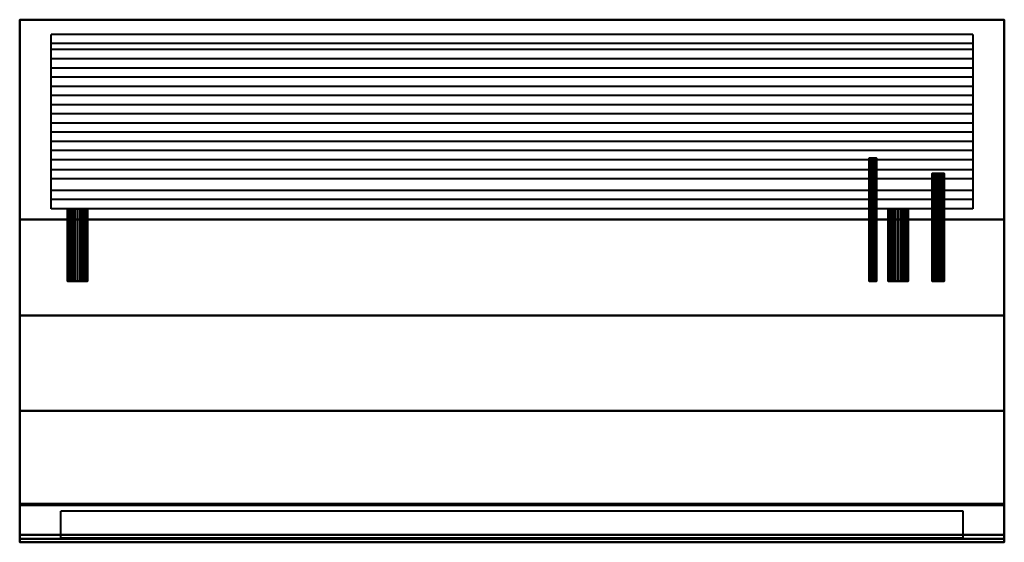
# Model space of a CAD drawing. Units: millimetres. Extents: x -640 to 640, y -680 to 0.
import ezdxf

# ---------------------------------------------------------------- set-up
doc = ezdxf.new("R2010")
doc.units = ezdxf.units.MM
doc.layers.add('M-EQPM', color=50, linetype='Continuous', lineweight=30)

msp = doc.modelspace()

# ---------------------------------------------------------------- linework, layer by layer
at = {"layer": 'M-EQPM', "lineweight": 40}
for p, q in [((-599, -246, -230), (-599, -19.2, -230)), ((599, -19.2, -230), (-599, -19.2, -230)), ((599, -19.2, -230), (599, -246, -230)), ((599, -31.1, -230), (-599, -31.1, -230)), ((599, -39, -230), (-599, -39, -230)), ((599, -51, -230), (-599, -51, -230)), ((599, -62.9, -230), (-599, -62.9, -230)), ((599, -74.9, -230), (-599, -74.9, -230)), ((599, -86.8, -230), (-599, -86.8, -230)), ((599, -98.7, -230), (-599, -98.7, -230)), ((599, -110.7, -230), (-599, -110.7, -230)), ((599, -122.6, -230), (-599, -122.6, -230)), ((599, -134.6, -230), (-599, -134.6, -230)), ((599, -146.5, -230), (-599, -146.5, -230)), ((599, -158.4, -230), (-599, -158.4, -230)), ((599, -170.4, -230), (-599, -170.4, -230)), ((599, -182.3, -230), (-599, -182.3, -230)), ((599, -195.2, -230), (-599, -195.2, -230)), ((599, -207.2, -230), (-599, -207.2, -230)), ((599, -222.1, -230), (-599, -222.1, -230)), ((599, -234.1, -230), (-599, -234.1, -230)), ((599, -246, -230), (-599, -246, -230)), ((-586.5, -674.3, -61.6), (-586.5, -639.4, -165.9)), ((586.5, -639.4, -165.9), (-586.5, -639.4, -165.9)), ((586.5, -674.3, -61.6), (586.5, -639.4, -165.9)), ((-586.5, -674.3, -61.6), (586.5, -674.3, -61.6))]:
    msp.add_line(p, q, dxfattribs=at)

# ---------------------------------------------------------------- meshes
mesh = msp.add_polyface(dxfattribs=at)
corners = [(-640, -630.1), (-640, 0), (-640, 0, -230), (-640, -260.2, -230), (-640, -384.8, -225.5), (-640, -508.8, -212), (-640, -631.6, -189.5), (-640, -680, -44.7), (-640, -675.3, -40), (-640, -670.1, -40)]
mesh.append_faces([[corners[k] for k in face] for face in [(0, 5, 6, 9)]], dxfattribs={"vtx0": -1, "vtx2": -1})
mesh.append_faces([[corners[k] for k in face] for face in [(4, 5, 0, 1)]], dxfattribs={"vtx1": -1, "vtx3": -1})
mesh.append_faces([[corners[k] for k in face] for face in [(7, 8, 9, 6)]], dxfattribs={"vtx2": -1})
mesh.append_faces([[corners[k] for k in face] for face in [(1, 2, 3, 4)]], dxfattribs={"vtx3": -1})
mesh = msp.add_polyface(dxfattribs=at)
corners = [(640, 0, -230), (640, -260.2, -230), (-640, -260.2, -230), (-640, 0, -230)]
mesh.append_faces([[corners[k] for k in face] for face in [(3, 0, 1, 2)]])
mesh = msp.add_polyface(dxfattribs=at)
corners = [(640, 0), (640, 0, -230), (-640, 0, -230), (-640, 0)]
mesh.append_faces([[corners[k] for k in face] for face in [(3, 0, 1, 2)]])
mesh = msp.add_polyface(dxfattribs=at)
corners = [(640, -630.1), (640, 0), (-640, 0), (-640, -630.1)]
mesh.append_faces([[corners[k] for k in face] for face in [(0, 1, 2, 3)]])
mesh = msp.add_polyface(dxfattribs=at)
corners = [(640, -630.1), (640, -670.1, -40), (640, -675.3, -40), (640, -680, -44.7), (640, -631.6, -189.5), (640, -508.8, -212), (640, -384.8, -225.5), (640, -260.2, -230), (640, 0, -230), (640, 0)]
mesh.append_faces([[corners[k] for k in face] for face in [(0, 5, 6, 9)]], dxfattribs={"vtx0": -1, "vtx2": -1})
mesh.append_faces([[corners[k] for k in face] for face in [(4, 5, 0, 1)]], dxfattribs={"vtx1": -1, "vtx3": -1})
mesh.append_faces([[corners[k] for k in face] for face in [(7, 8, 9, 6)]], dxfattribs={"vtx2": -1})
mesh.append_faces([[corners[k] for k in face] for face in [(1, 2, 3, 4)]], dxfattribs={"vtx3": -1})
mesh = msp.add_polyface(dxfattribs=at)
corners = [(464.2, -180, -126), (464.4, -180, -124.8), (464.9, -180, -123.6), (465.6, -180, -122.6), (466.6, -180, -121.9), (467.8, -180, -121.4), (469, -180, -121.2), (470.2, -180, -121.4), (471.4, -180, -121.9), (472.4, -180, -122.6), (473.1, -180, -123.6), (473.6, -180, -124.8), (473.8, -180, -126), (473.6, -180, -127.2), (473.1, -180, -128.4), (472.4, -180, -129.4), (471.4, -180, -130.1), (470.2, -180, -130.6), (469, -180, -130.8), (467.8, -180, -130.6), (466.6, -180, -130.1), (465.6, -180, -129.4), (464.9, -180, -128.4), (464.4, -180, -127.2)]
mesh.append_faces([[corners[k] for k in face] for face in [(6, 4, 5), (0, 22, 23), (14, 12, 13)]], dxfattribs={"vtx0": -1})
mesh.append_faces([[corners[k] for k in face] for face in [(16, 10, 14, 15)]], dxfattribs={"vtx0": -1, "vtx1": -1})
mesh.append_faces([[corners[k] for k in face] for face in [(4, 8, 16, 20)]], dxfattribs={"vtx0": -1, "vtx1": -1, "vtx2": -1, "vtx3": -1})
mesh.append_faces([[corners[k] for k in face] for face in [(18, 19, 20)]], dxfattribs={"vtx2": -1})
mesh.append_faces([[corners[k] for k in face] for face in [(6, 7, 8, 4), (8, 9, 10, 16), (10, 11, 12, 14), (2, 3, 4, 22), (0, 1, 2, 22), (16, 17, 18, 20), (20, 21, 22, 4)]], dxfattribs={"vtx2": -1, "vtx3": -1})
mesh = msp.add_polyface(dxfattribs=at)
corners = [(473.8, -340, -126), (473.6, -340, -127.2), (473.1, -340, -128.4), (472.4, -340, -129.4), (471.4, -340, -130.1), (470.2, -340, -130.6), (469, -340, -130.8), (467.8, -340, -130.6), (466.6, -340, -130.1), (465.6, -340, -129.4), (464.9, -340, -128.4), (464.4, -340, -127.2), (464.2, -340, -126), (464.2, -180, -126), (464.4, -180, -127.2), (464.9, -180, -128.4), (465.6, -180, -129.4), (466.6, -180, -130.1), (467.8, -180, -130.6), (469, -180, -130.8), (470.2, -180, -130.6), (471.4, -180, -130.1), (472.4, -180, -129.4), (473.1, -180, -128.4), (473.6, -180, -127.2), (473.8, -180, -126)]
mesh.append_faces([[corners[k] for k in face] for face in [(14, 11, 12, 13), (1, 24, 25, 0)]], dxfattribs={"vtx0": -1})
mesh.append_faces([[corners[k] for k in face] for face in [(8, 17, 18, 7), (7, 18, 19, 6), (5, 20, 21, 4), (4, 21, 22, 3), (2, 23, 24, 1), (3, 22, 23, 2), (20, 5, 6, 19)]], dxfattribs={"vtx0": -1, "vtx2": -1})
mesh.append_faces([[corners[k] for k in face] for face in [(15, 16, 9, 10), (16, 17, 8, 9), (10, 11, 14, 15)]], dxfattribs={"vtx1": -1, "vtx3": -1})
mesh = msp.add_polyface(dxfattribs=at)
corners = [(464.2, -340, -126), (464.4, -340, -124.8), (464.9, -340, -123.6), (465.6, -340, -122.6), (466.6, -340, -121.9), (467.8, -340, -121.4), (469, -340, -121.2), (470.2, -340, -121.4), (471.4, -340, -121.9), (472.4, -340, -122.6), (473.1, -340, -123.6), (473.6, -340, -124.8), (473.8, -340, -126), (473.8, -180, -126), (473.6, -180, -124.8), (473.1, -180, -123.6), (472.4, -180, -122.6), (471.4, -180, -121.9), (470.2, -180, -121.4), (469, -180, -121.2), (467.8, -180, -121.4), (466.6, -180, -121.9), (465.6, -180, -122.6), (464.9, -180, -123.6), (464.4, -180, -124.8), (464.2, -180, -126)]
mesh.append_faces([[corners[k] for k in face] for face in [(1, 24, 25, 0)]], dxfattribs={"vtx0": -1})
mesh.append_faces([[corners[k] for k in face] for face in [(10, 15, 16, 9), (17, 8, 9, 16), (5, 20, 21, 4), (4, 21, 22, 3), (2, 23, 24, 1), (3, 22, 23, 2)]], dxfattribs={"vtx0": -1, "vtx2": -1})
mesh.append_faces([[corners[k] for k in face] for face in [(13, 14, 11, 12)]], dxfattribs={"vtx1": -1})
mesh.append_faces([[corners[k] for k in face] for face in [(14, 15, 10, 11), (6, 7, 18, 19), (7, 8, 17, 18), (5, 6, 19, 20)]], dxfattribs={"vtx1": -1, "vtx3": -1})
mesh = msp.add_polyface(dxfattribs=at)
corners = [(546.1, -200, -126), (546.3, -200, -123.9), (547.1, -200, -122), (548.4, -200, -120.4), (550, -200, -119.1), (551.9, -200, -118.3), (554, -200, -118.1), (556.1, -200, -118.3), (558, -200, -119.1), (559.6, -200, -120.4), (560.9, -200, -122), (561.7, -200, -123.9), (561.9, -200, -126), (561.7, -200, -128.1), (560.9, -200, -130), (559.6, -200, -131.6), (558, -200, -132.9), (556.1, -200, -133.7), (554, -200, -133.9), (551.9, -200, -133.7), (550, -200, -132.9), (548.4, -200, -131.6), (547.1, -200, -130), (546.3, -200, -128.1)]
mesh.append_faces([[corners[k] for k in face] for face in [(17, 15, 16), (14, 12, 13)]], dxfattribs={"vtx0": -1})
mesh.append_faces([[corners[k] for k in face] for face in [(7, 10, 5, 6)]], dxfattribs={"vtx0": -1, "vtx1": -1})
mesh.append_faces([[corners[k] for k in face] for face in [(10, 14, 2, 5)]], dxfattribs={"vtx0": -1, "vtx1": -1, "vtx2": -1, "vtx3": -1})
mesh.append_faces([[corners[k] for k in face] for face in [(22, 1, 2, 14)]], dxfattribs={"vtx0": -1, "vtx2": -1, "vtx3": -1})
mesh.append_faces([[corners[k] for k in face] for face in [(14, 15, 17, 22)]], dxfattribs={"vtx1": -1, "vtx2": -1, "vtx3": -1})
mesh.append_faces([[corners[k] for k in face] for face in [(3, 4, 5, 2)]], dxfattribs={"vtx2": -1})
mesh.append_faces([[corners[k] for k in face] for face in [(10, 11, 12, 14), (17, 18, 19, 22)]], dxfattribs={"vtx2": -1, "vtx3": -1})
mesh.append_faces([[corners[k] for k in face] for face in [(7, 8, 9, 10), (22, 23, 0, 1), (19, 20, 21, 22)]], dxfattribs={"vtx3": -1})
mesh = msp.add_polyface(dxfattribs=at)
corners = [(561.9, -340, -126), (561.7, -340, -128.1), (560.9, -340, -130), (559.6, -340, -131.6), (558, -340, -132.9), (556.1, -340, -133.7), (554, -340, -133.9), (551.9, -340, -133.7), (550, -340, -132.9), (548.4, -340, -131.6), (547.1, -340, -130), (546.3, -340, -128.1), (546.1, -340, -126), (546.1, -200, -126), (546.3, -200, -128.1), (547.1, -200, -130), (548.4, -200, -131.6), (550, -200, -132.9), (551.9, -200, -133.7), (554, -200, -133.9), (556.1, -200, -133.7), (558, -200, -132.9), (559.6, -200, -131.6), (560.9, -200, -130), (561.7, -200, -128.1), (561.9, -200, -126)]
mesh.append_faces([[corners[k] for k in face] for face in [(1, 24, 25, 0)]], dxfattribs={"vtx0": -1})
mesh.append_faces([[corners[k] for k in face] for face in [(19, 6, 7, 18), (20, 5, 6, 19), (2, 23, 24, 1), (21, 4, 5, 20)]], dxfattribs={"vtx0": -1, "vtx2": -1})
mesh.append_faces([[corners[k] for k in face] for face in [(13, 14, 11, 12)]], dxfattribs={"vtx1": -1})
mesh.append_faces([[corners[k] for k in face] for face in [(14, 15, 10, 11), (16, 17, 8, 9), (15, 16, 9, 10), (17, 18, 7, 8), (22, 23, 2, 3), (3, 4, 21, 22)]], dxfattribs={"vtx1": -1, "vtx3": -1})
mesh = msp.add_polyface(dxfattribs=at)
corners = [(546.1, -340, -126), (546.3, -340, -123.9), (547.1, -340, -122), (548.4, -340, -120.4), (550, -340, -119.1), (551.9, -340, -118.3), (554, -340, -118.1), (556.1, -340, -118.3), (558, -340, -119.1), (559.6, -340, -120.4), (560.9, -340, -122), (561.7, -340, -123.9), (561.9, -340, -126), (561.9, -200, -126), (561.7, -200, -123.9), (560.9, -200, -122), (559.6, -200, -120.4), (558, -200, -119.1), (556.1, -200, -118.3), (554, -200, -118.1), (551.9, -200, -118.3), (550, -200, -119.1), (548.4, -200, -120.4), (547.1, -200, -122), (546.3, -200, -123.9), (546.1, -200, -126)]
mesh.append_faces([[corners[k] for k in face] for face in [(1, 24, 25, 0)]], dxfattribs={"vtx0": -1})
mesh.append_faces([[corners[k] for k in face] for face in [(8, 17, 18, 7), (19, 6, 7, 18), (2, 23, 24, 1), (3, 22, 23, 2), (20, 5, 6, 19)]], dxfattribs={"vtx0": -1, "vtx2": -1})
mesh.append_faces([[corners[k] for k in face] for face in [(13, 14, 11, 12)]], dxfattribs={"vtx1": -1})
mesh.append_faces([[corners[k] for k in face] for face in [(14, 15, 10, 11), (16, 17, 8, 9), (15, 16, 9, 10), (21, 22, 3, 4), (4, 5, 20, 21)]], dxfattribs={"vtx1": -1, "vtx3": -1})
mesh = msp.add_polyface(dxfattribs=at)
corners = [(-578, -246, -190), (-577.6, -246, -186.6), (-576.3, -246, -183.5), (-574.2, -246, -180.8), (-571.5, -246, -178.7), (-568.4, -246, -177.4), (-565, -246, -177), (-561.6, -246, -177.4), (-558.5, -246, -178.7), (-555.8, -246, -180.8), (-553.7, -246, -183.5), (-552.4, -246, -186.6), (-552, -246, -190), (-552.4, -246, -193.4), (-553.7, -246, -196.5), (-555.8, -246, -199.2), (-558.5, -246, -201.3), (-561.6, -246, -202.6), (-565, -246, -203), (-568.4, -246, -202.6), (-571.5, -246, -201.3), (-574.2, -246, -199.2), (-576.3, -246, -196.5), (-577.6, -246, -193.4)]
mesh.append_faces([[corners[k] for k in face] for face in [(11, 6, 9, 10), (13, 6, 11, 12)]], dxfattribs={"vtx0": -1, "vtx1": -1})
mesh.append_faces([[corners[k] for k in face] for face in [(6, 13, 18)]], dxfattribs={"vtx0": -1, "vtx1": -1, "vtx2": -1})
mesh.append_faces([[corners[k] for k in face] for face in [(20, 1, 6, 18)]], dxfattribs={"vtx0": -1, "vtx1": -1, "vtx2": -1, "vtx3": -1})
mesh.append_faces([[corners[k] for k in face] for face in [(17, 18, 15, 16), (22, 23, 20, 21)]], dxfattribs={"vtx1": -1})
mesh.append_faces([[corners[k] for k in face] for face in [(7, 8, 9, 6), (18, 19, 20)]], dxfattribs={"vtx2": -1})
mesh.append_faces([[corners[k] for k in face] for face in [(1, 2, 3, 6), (13, 14, 15, 18), (23, 0, 1, 20)]], dxfattribs={"vtx2": -1, "vtx3": -1})
mesh.append_faces([[corners[k] for k in face] for face in [(3, 4, 5, 6)]], dxfattribs={"vtx3": -1})
mesh = msp.add_polyface(dxfattribs=at)
corners = [(-552, -340, -190), (-552.4, -340, -193.4), (-553.7, -340, -196.5), (-555.8, -340, -199.2), (-558.5, -340, -201.3), (-561.6, -340, -202.6), (-565, -340, -203), (-568.4, -340, -202.6), (-571.5, -340, -201.3), (-574.2, -340, -199.2), (-576.3, -340, -196.5), (-577.6, -340, -193.4), (-578, -340, -190), (-578, -246, -190), (-577.6, -246, -193.4), (-576.3, -246, -196.5), (-574.2, -246, -199.2), (-571.5, -246, -201.3), (-568.4, -246, -202.6), (-565, -246, -203), (-561.6, -246, -202.6), (-558.5, -246, -201.3), (-555.8, -246, -199.2), (-553.7, -246, -196.5), (-552.4, -246, -193.4), (-552, -246, -190)]
mesh.append_faces([[corners[k] for k in face] for face in [(1, 24, 25, 0)]], dxfattribs={"vtx0": -1})
mesh.append_faces([[corners[k] for k in face] for face in [(11, 14, 15, 10), (10, 15, 16, 9), (8, 17, 18, 7), (9, 16, 17, 8), (7, 18, 19, 6), (5, 20, 21, 4), (4, 21, 22, 3), (2, 23, 24, 1), (3, 22, 23, 2), (20, 5, 6, 19)]], dxfattribs={"vtx0": -1, "vtx2": -1})
mesh.append_faces([[corners[k] for k in face] for face in [(12, 13, 14, 11)]], dxfattribs={"vtx2": -1})
mesh = msp.add_polyface(dxfattribs=at)
corners = [(-578, -340, -190), (-577.6, -340, -186.6), (-576.3, -340, -183.5), (-574.2, -340, -180.8), (-571.5, -340, -178.7), (-568.4, -340, -177.4), (-565, -340, -177), (-561.6, -340, -177.4), (-558.5, -340, -178.7), (-555.8, -340, -180.8), (-553.7, -340, -183.5), (-552.4, -340, -186.6), (-552, -340, -190), (-552, -246, -190), (-552.4, -246, -186.6), (-553.7, -246, -183.5), (-555.8, -246, -180.8), (-558.5, -246, -178.7), (-561.6, -246, -177.4), (-565, -246, -177), (-568.4, -246, -177.4), (-571.5, -246, -178.7), (-574.2, -246, -180.8), (-576.3, -246, -183.5), (-577.6, -246, -186.6), (-578, -246, -190)]
mesh.append_faces([[corners[k] for k in face] for face in [(1, 24, 25, 0)]], dxfattribs={"vtx0": -1})
mesh.append_faces([[corners[k] for k in face] for face in [(10, 15, 16, 9), (8, 17, 18, 7), (9, 16, 17, 8), (7, 18, 19, 6), (5, 20, 21, 4), (4, 21, 22, 3), (2, 23, 24, 1), (3, 22, 23, 2), (20, 5, 6, 19)]], dxfattribs={"vtx0": -1, "vtx2": -1})
mesh.append_faces([[corners[k] for k in face] for face in [(10, 11, 14, 15)]], dxfattribs={"vtx1": -1, "vtx3": -1})
mesh.append_faces([[corners[k] for k in face] for face in [(11, 12, 13, 14)]], dxfattribs={"vtx3": -1})
mesh = msp.add_polyface(dxfattribs=at)
corners = [(489, -246, -190), (489.4, -246, -186.6), (490.7, -246, -183.5), (492.8, -246, -180.8), (495.5, -246, -178.7), (498.6, -246, -177.4), (502, -246, -177), (505.4, -246, -177.4), (508.5, -246, -178.7), (511.2, -246, -180.8), (513.3, -246, -183.5), (514.6, -246, -186.6), (515, -246, -190), (514.6, -246, -193.4), (513.3, -246, -196.5), (511.2, -246, -199.2), (508.5, -246, -201.3), (505.4, -246, -202.6), (502, -246, -203), (498.6, -246, -202.6), (495.5, -246, -201.3), (492.8, -246, -199.2), (490.7, -246, -196.5), (489.4, -246, -193.4)]
mesh.append_faces([[corners[k] for k in face] for face in [(11, 6, 9, 10), (13, 6, 11, 12)]], dxfattribs={"vtx0": -1, "vtx1": -1})
mesh.append_faces([[corners[k] for k in face] for face in [(6, 13, 18)]], dxfattribs={"vtx0": -1, "vtx1": -1, "vtx2": -1})
mesh.append_faces([[corners[k] for k in face] for face in [(20, 1, 6, 18)]], dxfattribs={"vtx0": -1, "vtx1": -1, "vtx2": -1, "vtx3": -1})
mesh.append_faces([[corners[k] for k in face] for face in [(17, 18, 15, 16), (22, 23, 20, 21)]], dxfattribs={"vtx1": -1})
mesh.append_faces([[corners[k] for k in face] for face in [(7, 8, 9, 6), (18, 19, 20)]], dxfattribs={"vtx2": -1})
mesh.append_faces([[corners[k] for k in face] for face in [(1, 2, 3, 6), (13, 14, 15, 18), (23, 0, 1, 20)]], dxfattribs={"vtx2": -1, "vtx3": -1})
mesh.append_faces([[corners[k] for k in face] for face in [(3, 4, 5, 6)]], dxfattribs={"vtx3": -1})
mesh = msp.add_polyface(dxfattribs=at)
corners = [(515, -340, -190), (514.6, -340, -193.4), (513.3, -340, -196.5), (511.2, -340, -199.2), (508.5, -340, -201.3), (505.4, -340, -202.6), (502, -340, -203), (498.6, -340, -202.6), (495.5, -340, -201.3), (492.8, -340, -199.2), (490.7, -340, -196.5), (489.4, -340, -193.4), (489, -340, -190), (489, -246, -190), (489.4, -246, -193.4), (490.7, -246, -196.5), (492.8, -246, -199.2), (495.5, -246, -201.3), (498.6, -246, -202.6), (502, -246, -203), (505.4, -246, -202.6), (508.5, -246, -201.3), (511.2, -246, -199.2), (513.3, -246, -196.5), (514.6, -246, -193.4), (515, -246, -190)]
mesh.append_faces([[corners[k] for k in face] for face in [(1, 24, 25, 0)]], dxfattribs={"vtx0": -1})
mesh.append_faces([[corners[k] for k in face] for face in [(11, 14, 15, 10), (10, 15, 16, 9), (8, 17, 18, 7), (9, 16, 17, 8), (7, 18, 19, 6), (5, 20, 21, 4), (4, 21, 22, 3), (2, 23, 24, 1), (3, 22, 23, 2), (20, 5, 6, 19)]], dxfattribs={"vtx0": -1, "vtx2": -1})
mesh.append_faces([[corners[k] for k in face] for face in [(12, 13, 14, 11)]], dxfattribs={"vtx2": -1})
mesh = msp.add_polyface(dxfattribs=at)
corners = [(489, -340, -190), (489.4, -340, -186.6), (490.7, -340, -183.5), (492.8, -340, -180.8), (495.5, -340, -178.7), (498.6, -340, -177.4), (502, -340, -177), (505.4, -340, -177.4), (508.5, -340, -178.7), (511.2, -340, -180.8), (513.3, -340, -183.5), (514.6, -340, -186.6), (515, -340, -190), (515, -246, -190), (514.6, -246, -186.6), (513.3, -246, -183.5), (511.2, -246, -180.8), (508.5, -246, -178.7), (505.4, -246, -177.4), (502, -246, -177), (498.6, -246, -177.4), (495.5, -246, -178.7), (492.8, -246, -180.8), (490.7, -246, -183.5), (489.4, -246, -186.6), (489, -246, -190)]
mesh.append_faces([[corners[k] for k in face] for face in [(1, 24, 25, 0)]], dxfattribs={"vtx0": -1})
mesh.append_faces([[corners[k] for k in face] for face in [(10, 15, 16, 9), (8, 17, 18, 7), (9, 16, 17, 8), (7, 18, 19, 6), (5, 20, 21, 4), (4, 21, 22, 3), (2, 23, 24, 1), (3, 22, 23, 2), (20, 5, 6, 19)]], dxfattribs={"vtx0": -1, "vtx2": -1})
mesh.append_faces([[corners[k] for k in face] for face in [(10, 11, 14, 15)]], dxfattribs={"vtx1": -1, "vtx3": -1})
mesh.append_faces([[corners[k] for k in face] for face in [(11, 12, 13, 14)]], dxfattribs={"vtx3": -1})
mesh = msp.add_polyface(dxfattribs=at)
corners = [(640, -260.2, -230), (640, -384.8, -225.5), (640, -508.8, -212), (640, -631.6, -189.5), (-640, -631.6, -189.5), (-640, -508.8, -212), (-640, -384.8, -225.5), (-640, -260.2, -230)]
mesh.append_faces([[corners[k] for k in face] for face in [(4, 5, 2, 3)]], dxfattribs={"vtx1": -1})
mesh.append_faces([[corners[k] for k in face] for face in [(1, 2, 5, 6)]], dxfattribs={"vtx1": -1, "vtx3": -1})
mesh.append_faces([[corners[k] for k in face] for face in [(6, 7, 0, 1)]], dxfattribs={"vtx3": -1})
mesh = msp.add_polyface(dxfattribs=at)
corners = [(-578, -340, -190), (-577.6, -340, -193.4), (-576.3, -340, -196.5), (-574.2, -340, -199.2), (-571.5, -340, -201.3), (-568.4, -340, -202.6), (-565, -340, -203), (-561.6, -340, -202.6), (-558.5, -340, -201.3), (-555.8, -340, -199.2), (-553.7, -340, -196.5), (-552.4, -340, -193.4), (-552, -340, -190), (-552.4, -340, -186.6), (-553.7, -340, -183.5), (-555.8, -340, -180.8), (-558.5, -340, -178.7), (-561.6, -340, -177.4), (-565, -340, -177), (-568.4, -340, -177.4), (-571.5, -340, -178.7), (-574.2, -340, -180.8), (-576.3, -340, -183.5), (-577.6, -340, -186.6)]
mesh.append_faces([[corners[k] for k in face] for face in [(11, 6, 9, 10), (13, 6, 11, 12)]], dxfattribs={"vtx0": -1, "vtx1": -1})
mesh.append_faces([[corners[k] for k in face] for face in [(18, 6, 13)]], dxfattribs={"vtx0": -1, "vtx1": -1, "vtx2": -1})
mesh.append_faces([[corners[k] for k in face] for face in [(23, 1, 4, 18)]], dxfattribs={"vtx0": -1, "vtx1": -1, "vtx2": -1, "vtx3": -1})
mesh.append_faces([[corners[k] for k in face] for face in [(17, 18, 15, 16), (0, 1, 23)]], dxfattribs={"vtx1": -1})
mesh.append_faces([[corners[k] for k in face] for face in [(7, 8, 9, 6), (2, 3, 4, 1), (19, 20, 21, 18)]], dxfattribs={"vtx2": -1})
mesh.append_faces([[corners[k] for k in face] for face in [(4, 5, 6, 18), (13, 14, 15, 18), (21, 22, 23, 18)]], dxfattribs={"vtx2": -1, "vtx3": -1})
mesh = msp.add_polyface(dxfattribs=at)
corners = [(464.2, -340, -126), (464.4, -340, -127.2), (464.9, -340, -128.4), (465.6, -340, -129.4), (466.6, -340, -130.1), (467.8, -340, -130.6), (469, -340, -130.8), (470.2, -340, -130.6), (471.4, -340, -130.1), (472.4, -340, -129.4), (473.1, -340, -128.4), (473.6, -340, -127.2), (473.8, -340, -126), (473.6, -340, -124.8), (473.1, -340, -123.6), (472.4, -340, -122.6), (471.4, -340, -121.9), (470.2, -340, -121.4), (469, -340, -121.2), (467.8, -340, -121.4), (466.6, -340, -121.9), (465.6, -340, -122.6), (464.9, -340, -123.6), (464.4, -340, -124.8)]
mesh.append_faces([[corners[k] for k in face] for face in [(6, 4, 5), (0, 22, 23), (14, 12, 13)]], dxfattribs={"vtx0": -1})
mesh.append_faces([[corners[k] for k in face] for face in [(16, 10, 14, 15)]], dxfattribs={"vtx0": -1, "vtx1": -1})
mesh.append_faces([[corners[k] for k in face] for face in [(4, 8, 16, 20)]], dxfattribs={"vtx0": -1, "vtx1": -1, "vtx2": -1, "vtx3": -1})
mesh.append_faces([[corners[k] for k in face] for face in [(18, 19, 20)]], dxfattribs={"vtx2": -1})
mesh.append_faces([[corners[k] for k in face] for face in [(6, 7, 8, 4), (8, 9, 10, 16), (10, 11, 12, 14), (2, 3, 4, 22), (0, 1, 2, 22), (16, 17, 18, 20), (20, 21, 22, 4)]], dxfattribs={"vtx2": -1, "vtx3": -1})
mesh = msp.add_polyface(dxfattribs=at)
corners = [(489, -340, -190), (489.4, -340, -193.4), (490.7, -340, -196.5), (492.8, -340, -199.2), (495.5, -340, -201.3), (498.6, -340, -202.6), (502, -340, -203), (505.4, -340, -202.6), (508.5, -340, -201.3), (511.2, -340, -199.2), (513.3, -340, -196.5), (514.6, -340, -193.4), (515, -340, -190), (514.6, -340, -186.6), (513.3, -340, -183.5), (511.2, -340, -180.8), (508.5, -340, -178.7), (505.4, -340, -177.4), (502, -340, -177), (498.6, -340, -177.4), (495.5, -340, -178.7), (492.8, -340, -180.8), (490.7, -340, -183.5), (489.4, -340, -186.6)]
mesh.append_faces([[corners[k] for k in face] for face in [(11, 6, 9, 10), (13, 6, 11, 12)]], dxfattribs={"vtx0": -1, "vtx1": -1})
mesh.append_faces([[corners[k] for k in face] for face in [(18, 6, 13)]], dxfattribs={"vtx0": -1, "vtx1": -1, "vtx2": -1})
mesh.append_faces([[corners[k] for k in face] for face in [(23, 1, 4, 18)]], dxfattribs={"vtx0": -1, "vtx1": -1, "vtx2": -1, "vtx3": -1})
mesh.append_faces([[corners[k] for k in face] for face in [(17, 18, 15, 16), (0, 1, 23)]], dxfattribs={"vtx1": -1})
mesh.append_faces([[corners[k] for k in face] for face in [(7, 8, 9, 6), (2, 3, 4, 1), (19, 20, 21, 18)]], dxfattribs={"vtx2": -1})
mesh.append_faces([[corners[k] for k in face] for face in [(4, 5, 6, 18), (13, 14, 15, 18), (21, 22, 23, 18)]], dxfattribs={"vtx2": -1, "vtx3": -1})
mesh = msp.add_polyface(dxfattribs=at)
corners = [(546.1, -340, -126), (546.3, -340, -128.1), (547.1, -340, -130), (548.4, -340, -131.6), (550, -340, -132.9), (551.9, -340, -133.7), (554, -340, -133.9), (556.1, -340, -133.7), (558, -340, -132.9), (559.6, -340, -131.6), (560.9, -340, -130), (561.7, -340, -128.1), (561.9, -340, -126), (561.7, -340, -123.9), (560.9, -340, -122), (559.6, -340, -120.4), (558, -340, -119.1), (556.1, -340, -118.3), (554, -340, -118.1), (551.9, -340, -118.3), (550, -340, -119.1), (548.4, -340, -120.4), (547.1, -340, -122), (546.3, -340, -123.9)]
mesh.append_faces([[corners[k] for k in face] for face in [(17, 14, 15, 16), (14, 12, 13)]], dxfattribs={"vtx0": -1})
mesh.append_faces([[corners[k] for k in face] for face in [(2, 7, 10, 22), (22, 10, 14, 17)]], dxfattribs={"vtx0": -1, "vtx1": -1, "vtx2": -1, "vtx3": -1})
mesh.append_faces([[corners[k] for k in face] for face in [(22, 23, 2)]], dxfattribs={"vtx1": -1, "vtx2": -1})
mesh.append_faces([[corners[k] for k in face] for face in [(3, 4, 5, 2), (0, 1, 2, 23)]], dxfattribs={"vtx2": -1})
mesh.append_faces([[corners[k] for k in face] for face in [(10, 11, 12, 14), (5, 6, 7, 2), (17, 18, 19, 22)]], dxfattribs={"vtx2": -1, "vtx3": -1})
mesh.append_faces([[corners[k] for k in face] for face in [(7, 8, 9, 10), (19, 20, 21, 22)]], dxfattribs={"vtx3": -1})
mesh = msp.add_polyface(dxfattribs=at)
corners = [(640, -670.1, -40), (640, -630.1), (-640, -630.1), (-640, -670.1, -40)]
mesh.append_faces([[corners[k] for k in face] for face in [(3, 0, 1, 2)]])
mesh = msp.add_polyface(dxfattribs=at)
corners = [(640, -631.6, -189.5), (640, -680, -44.7), (-640, -680, -44.7), (-640, -631.6, -189.5)]
mesh.append_faces([[corners[k] for k in face] for face in [(3, 0, 1, 2)]])
mesh = msp.add_polyface(dxfattribs=at)
corners = [(640, -675.3, -40), (640, -670.1, -40), (-640, -670.1, -40), (-640, -675.3, -40)]
mesh.append_faces([[corners[k] for k in face] for face in [(3, 0, 1, 2)]])
mesh = msp.add_polyface(dxfattribs=at)
corners = [(640, -680, -44.7), (640, -675.3, -40), (-640, -675.3, -40), (-640, -680, -44.7)]
mesh.append_faces([[corners[k] for k in face] for face in [(0, 1, 2, 3)]])

doc.saveas('drawing.dxf')
